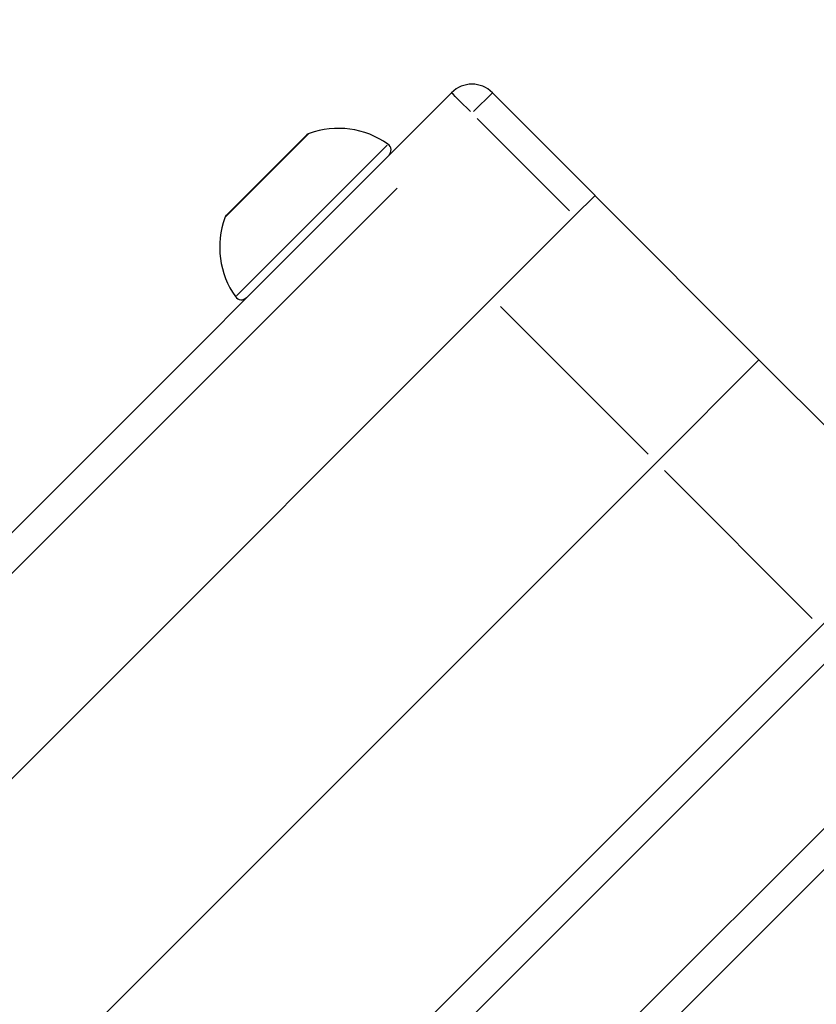
# Model space of a CAD drawing. Units: millimetres. Extents: x 44 to 10575, y 6 to 7087.
# Drawn here: x 2970 to 3025, y 2294 to 2362 of the extents above; entities that cross this region are included whole.
import ezdxf

# ---------------------------------------------------------------- set-up
doc = ezdxf.new("R2010")
doc.units = ezdxf.units.MM
doc.header["$MEASUREMENT"] = 0
doc.styles.get("Standard").update_dxf_attribs({"font": 'square721_bt_roman.ttf'})
doc.dimstyles.get("Standard").update_dxf_attribs({"dimtxt": 200, "dimasz": 100, "dimexe": 0.18, "dimexo": 0.0625, "dimgap": 40, "dimtad": 1, "dimdec": 0, "dimlfac": 0.1, "dimrnd": 5, "dimzin": 0, "dimdsep": 46, "dimtxsty": 'Standard', "dimcen": 0.09, "dimse1": 1, "dimse2": 1, "dimadec": 0, "dimazin": 0, "dimtfac": 1, "dimtdec": 0, "dimtofl": 0, "dimtmove": 0, "dimatfit": 3, "dimfxl": 1, "dimtolj": 1, "dimtzin": 0, "dimarcsym": 0})

# ---------------------------------------------------------------- blocks, each defined once
blk = doc.blocks.new('*D12')
at = {"color": 0, "lineweight": -2, "transparency": 16777216}
blk.add_line((568.858, 3070.834), (4616.581, 3070.834), dxfattribs=at)
at = {"color": 0, "transparency": 16777216}
for points in [[(568.858, 3087.501), (568.858, 3054.168), (468.858, 3070.834)], [(4616.581, 3087.501), (4616.581, 3054.168), (4716.581, 3070.834)]]:
    blk.add_solid(points, dxfattribs=at)
at = {"layer": 'Defpoints', "color": 0, "transparency": 16777216}
for p in [(4716.581, 3070.834), (4716.581, 1838.834), (468.858, 633.254)]:
    blk.add_point(p, dxfattribs=at)
at = {"color": 0, "transparency": 16777216, "insert": (2332.545, 3315.67), "char_height": 200, "attachment_point": 1}
blk.add_mtext('\\A1;425', dxfattribs=at)

msp = doc.modelspace()

# ---------------------------------------------------------------- linework, layer by layer
for p, q in [((3475.93, 2770.177), (2949.947, 2244.428)), ((2958.43, 2235.941), (3484.414, 2761.69)), ((2977.596, 2269.237), (3451.105, 2742.536)), ((3456.761, 2736.878), (2983.252, 2263.579)), ((2999.875, 2356.545), (2896.614, 2253.33)), ((3002.703, 2356.544), (3009.773, 2349.472)), ((3002.699, 2356.54), (3001.4, 2355.242)), ((3001.643, 2354.777), (3008.005, 2348.412)), ((2990.022, 2353.7), (2984.289, 2347.969)), ((2984.37, 2348.117), (2989.874, 2353.619)), ((2985.054, 2342.557), (2995.434, 2352.933)), ((2903.192, 2257.077), (2996.126, 2349.97)), ((3009.773, 2349.472), (3008.359, 2348.058)), ((3009.756, 2349.455), (3021.067, 2338.139)), ((3008.359, 2348.058), (2905.098, 2244.844)), ((3003.252, 2341.823), (3013.432, 2331.638)), ((3013.997, 2331.072), (3021.067, 2338.139)), ((3021.067, 2338.139), (3013.997, 2331.072)), ((3021.067, 2338.139), (3032.378, 2326.823)), ((3013.997, 2331.072), (2922.053, 2239.169)), ((3013.997, 2331.072), (2922.053, 2239.169)), ((3014.563, 2330.507), (3024.743, 2320.322))]:
    msp.add_line(p, q)
for centre, radius, start, end in [((3001.289, 2355.131), 2, 44.98725, 134.98725), ((2992.072, 2348.156), 5.931, 54.70381, 109.84334), ((2990.228, 2353.265), 0.5, 109.84334, 134.98725), ((2995.21, 2352.589), 0.5, 314.98725, 54.70381), ((2989.832, 2345.918), 5.931, 160.13116, 215.2707), ((2984.724, 2347.764), 0.5, 134.98725, 160.13116), ((2985.398, 2342.781), 0.5, 215.2707, 314.98725)]:
    msp.add_arc(centre, radius, start, end)
msp.add_ellipse((3001.289, 2355.131), major_axis=(-1.414, 1.415), ratio=0.000401, start_param=4.790929, end_param=6.204645)

# ---------------------------------------------------------------- dimensions: what is measured, and where the dimension line sits
dim = msp.add_linear_dim(base=(4716.581, 3070.834), p1=(468.858, 633.254), p2=(4716.581, 1838.834), angle=180, dimstyle='Standard')
dim.commit()
dim.dimension.update_dxf_attribs({"geometry": '*D12', "text_midpoint": (2592.719, 3070.834), "dimtype": 160})

doc.saveas('drawing.dxf')
